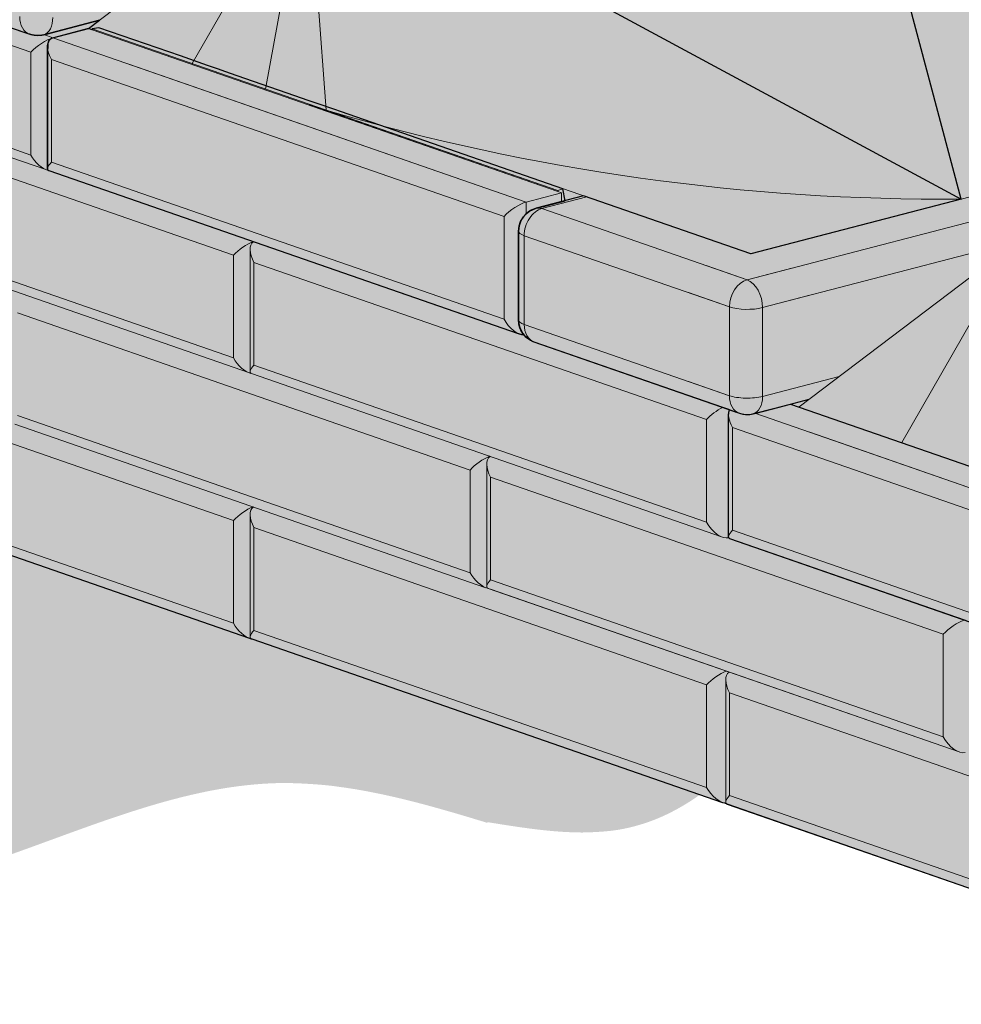
# Model space of a CAD drawing. Units: inches. Extents: x 696 to 951, y -3 to 327.
# Drawn here: x 840 to 887, y 110 to 159 of the extents above; entities that cross this region are included whole.
import ezdxf
from ezdxf import colors
from ezdxf.entities.mleader import LeaderData, LeaderLine
from ezdxf.math import Vec2, Vec3

# ---------------------------------------------------------------- set-up
doc = ezdxf.new("R2010")
doc.units = ezdxf.units.IN
doc.header["$MEASUREMENT"] = 0
doc.layers.add('9 IN Corner Unit', color=7, linetype='Continuous', lineweight=0, true_color=0xc39e81)
doc.layers.add('Ground', color=94, linetype='Continuous', lineweight=50)
doc.layers.add('Notes', color=7, linetype='Continuous', lineweight=0)
doc.layers.add('Primary Neo Blue', color=7, linetype='Continuous', true_color=0x4553f0)
doc.layers.add('Secondary Emerald', color=7, linetype='Continuous', true_color=0x62d38c)
doc.layers.add('Shading Boundary', color=1, linetype='Continuous', plot=False)
doc.layers.add('Soil', color=37, linetype='Continuous')
doc.styles.get("Standard").update_dxf_attribs({"font": 'arial.ttf'})

# ---------------------------------------------------------------- blocks, each defined once
blk = doc.blocks.new('A$C66bd7a0d')
at = {"layer": '9 IN Corner Unit', "transparency": 33554534}
h = blk.add_hatch(color=256, dxfattribs=at)
h.dxf.hatch_style = 1
h.paths.add_polyline_path([(188.62, 59.412), (188.632, 59.419), (188.653, 59.439)])
h.paths.add_polyline_path([(188.734, 59.542), (188.741, 59.555), (188.746, 59.591)])
h.paths.add_polyline_path([(188.386, 59.298), (188.429, 59.316), (188.379, 59.296)])
h.paths.add_polyline_path([(188.693, 59.476), (188.704, 59.486), (188.714, 59.504)])
h.paths.add_polyline_path([(188.507, 59.348), (188.519, 59.352), (188.559, 59.376)])
h.paths.add_polyline_path([(171.926, 60.628), (171.925, 60.653), (160.579, 52.047), (168.133, 54.015)])
h.paths.add_polyline_path([(171.923, 60.668), (171.92, 60.65), (171.908, 60.641)])
h.paths.add_polyline_path([(171.92, 60.65), (171.923, 60.668), (171.912, 60.917), (171.872, 61.169), (171.805, 61.417), (171.713, 61.655), (171.597, 61.874), (171.462, 62.068), (171.312, 62.232), (171.152, 62.361), (170.984, 62.45), (170.956, 62.462), (168.367, 63.36), (154.931, 59.86), (144.256, 63.565), (141.222, 62.774), (140.869, 62.633), (140.728, 62.53), (140.586, 62.428), (140.413, 62.24), (140.279, 62.034), (140.199, 61.848), (140.141, 61.663), (140.1, 61.323), (140.104, 55.577), (140.14, 55.319), (140.21, 55.098), (140.378, 54.788), (140.534, 54.603), (140.534, 54.602), (140.671, 54.479), (140.857, 54.359), (141.027, 54.274), (153.52, 49.933), (154.012, 49.762), (154.269, 49.676), (154.485, 49.635), (154.701, 49.612), (154.983, 49.639), (155.266, 49.71), (158.665, 50.595), (160.578, 52.047), (168.133, 54.015), (171.926, 60.628), (171.925, 60.653)])
h = blk.add_hatch(color=256, dxfattribs=at)
h.dxf.hatch_style = 1
h.paths.add_polyline_path([(216.292, 38.263), (213.673, 39.172), (200.237, 35.671), (189.561, 39.376), (186.527, 38.586), (186.175, 38.444), (186.033, 38.342), (185.892, 38.24), (185.718, 38.051), (185.585, 37.845), (185.505, 37.66), (185.447, 37.475), (185.405, 37.134), (185.41, 31.389), (185.446, 31.131), (185.516, 30.91), (185.683, 30.6), (185.84, 30.415), (185.839, 30.414), (185.977, 30.291), (186.163, 30.17), (186.332, 30.085), (198.825, 25.744), (199.318, 25.573), (199.574, 25.487), (199.79, 25.447), (200.007, 25.423), (200.289, 25.451), (200.572, 25.521), (203.971, 26.407), (217.214, 36.452), (217.229, 36.479), (217.218, 36.728), (217.178, 36.981), (217.111, 37.229), (217.018, 37.466), (216.903, 37.685), (216.768, 37.88), (216.618, 38.044), (216.457, 38.172), (216.29, 38.262)])
h.paths.add_polyline_path([(234.019, 35.316), (233.999, 35.287), (234.009, 35.297)])
h.paths.add_polyline_path([(233.865, 35.188), (233.822, 35.164), (233.833, 35.169)])
h.paths.add_polyline_path([(233.735, 35.128), (233.691, 35.11), (233.697, 35.112)])
h.paths.add_polyline_path([(233.959, 35.25), (233.926, 35.224), (233.938, 35.231)])
h.paths.add_polyline_path([(234.051, 35.403), (234.039, 35.354), (234.046, 35.366)])
at = {"layer": 'Ground', "lineweight": 0, "true_color": 0x58ba48, "transparency": 33554534}
h = blk.add_hatch(color=85, dxfattribs=at)
h.dxf.hatch_style = 1
h.paths.add_polyline_path([(52.33, 112.397), (52.471, 111.636), (53.645, 111.941)], flags=17)
h.paths.add_polyline_path([(188.247, 39.832), (188.388, 39.071), (189.561, 39.376)], flags=17)
h.paths.add_polyline_path([(97.637, 88.204), (97.777, 87.447), (98.941, 87.751)], flags=17)
h.paths.add_polyline_path([(168.367, 63.36, -0.076882), (128.558, 69.01), (128.797, 68.927), (142.941, 64.021), (142.941, 64.021), (143.082, 63.259), (144.256, 63.565), (154.931, 59.86)])
h.paths.add_polyline_path([(142.922, 89.104), (123.983, 70.599), (125.821, 69.96), (126.684, 69.661), (127.322, 69.439), (128.318, 69.093), (128.558, 69.01)])
edge = h.paths.add_edge_path()
edge.add_line((219.982, 61.635), (211.467, 69.327))
edge.add_arc((191.356, 47.067), 30, 47.90382, 60.19382)
edge.add_arc((205.274, 71.362), 2, 60.19382, 65.80425)
edge.add_line((206.094, 73.187), (168.367, 63.36))
edge.add_line((168.367, 63.36), (170.987, 62.451))
edge.add_line((170.987, 62.451), (170.984, 62.45))
edge.add_ellipse((170.941, 61.036), major_axis=(0.378, -1.452), ratio=0.624516, start_angle=66.24915, end_angle=154.84597, ccw=False)
edge.add_line((171.923, 60.668), (173.12, 45.082))
edge.add_line((173.12, 45.082), (173.198, 45.055))
edge.add_arc((211.958, 169.536), 130.375, 252.70471, 270.75352)
edge.add_line((213.673, 39.172), (250.133, 48.669))
edge.add_line((250.133, 48.669), (230.274, 55.548))
edge.add_arc((240.093, 83.895), 30, 227.90382, 250.89463, ccw=False)
h.paths.add_polyline_path([(171.908, 60.641), (157.955, 50.056), (158.197, 49.972), (158.201, 50.031), (158.623, 50.114), (163.823, 48.308), (164.687, 48.008)])
h.paths.add_polyline_path([(171.92, 60.65), (171.908, 60.641), (164.687, 48.008), (165.551, 47.708), (166.249, 47.466), (166.668, 47.32), (167.45, 47.049), (169.289, 46.41)])
h.paths.add_polyline_path([(171.925, 60.653), (171.92, 60.65), (169.289, 46.41), (171.127, 45.772), (171.989, 45.473), (172.628, 45.251), (173.12, 45.08)], flags=17)
h.paths.add_polyline_path([(213.673, 39.172, -0.078916), (173.198, 45.055), (188.247, 39.832), (200.237, 35.671)])
h.paths.add_polyline_path([(217.214, 36.452), (203.316, 25.91), (209.884, 23.631)])
h.paths.add_polyline_path([(217.226, 36.462), (217.214, 36.452), (209.884, 23.631), (214.555, 22.01)])
h.paths.add_polyline_path([(217.23, 36.465), (217.226, 36.462), (214.555, 22.01), (218.444, 20.66)], flags=17)
h.paths.add_polyline_path([(218.444, 20.66), (231.634, 16.082), (231.634, 15.579), (231.717, 15.122), (232.835, 14.751), (232.962, 14.75), (239.099, 16.844, -0.05427)])
edge = h.paths.add_edge_path()
edge.add_line((280.402, 28.912), (274.471, 30.967))
edge.add_arc((284.29, 59.314), 30, 227.90382, 250.89463, ccw=False)
edge.add_line((264.179, 37.054), (255.664, 44.746))
edge.add_arc((237.01, 24.294), 27.682, 47.63298, 61.7049)
edge.add_line((250.131, 48.668), (213.673, 39.172))
edge.add_line((213.673, 39.172), (216.292, 38.263))
edge.add_line((216.292, 38.263), (216.29, 38.262))
edge.add_ellipse((216.247, 36.848), major_axis=(0.378, -1.452), ratio=0.624516, start_angle=66.24915, end_angle=154.84597, ccw=False)
edge.add_line((217.229, 36.479), (218.444, 20.66))
edge.add_arc((246.298, 113.624), 97.047, 253.32039, 265.746)
edge.add_line((239.099, 16.844), (245.755, 19.115))
edge.add_line((245.755, 19.115), (245.755, 19.115))
edge.add_line((245.755, 19.115), (280.402, 28.912))
h.paths.add_polyline_path([(280.471, 24.465), (280.402, 28.912), (245.755, 19.115), (245.894, 16.639), (245.894, 16.639), (245.808, 14.662)])
h.paths.add_polyline_path([(118.057, 122.233, 0.044982), (113.147, 124.449), (46.939, 147.428), (37.049, 144.851), (-7.039, 133.365), (-7.039, 133.003), (62.805, 108.762), (64.32, 108.236), (94.274, 116.04)])
edge = h.paths.add_edge_path()
edge.add_arc((103.311, 96.108), 30, 47.90382, 60.55767)
edge.add_line((118.057, 122.233), (94.274, 116.04))
edge.add_line((94.274, 116.04), (97.126, 115.05))
edge.add_arc((96.635, 113.633), 1.5, 0, 70.85975, ccw=False)
edge.add_ellipse((96.635, 113.633), major_axis=(1.5, 0), ratio=0.300706, start_angle=310.90623, end_angle=360, ccw=False)
edge.add_line((97.617, 113.292), (83.252, 93.199))
edge.add_arc((113.987, 200.071), 111.204, 253.95557, 283.30541)
edge.add_line((139.58, 91.852), (162.08, 97.713))
edge.add_line((162.08, 97.713), (142.229, 104.589))
edge.add_arc((152.048, 132.936), 30, 227.90382, 250.89463, ccw=False)
edge.add_line((131.937, 110.676), (123.422, 118.368))
h.paths.add_polyline_path([(97.617, 113.292), (68.88, 99.187), (67.356, 98.429), (67.586, 98.349), (67.59, 98.408), (68.012, 98.491), (73.212, 96.685), (74.076, 96.385)])
h.paths.add_polyline_path([(97.617, 113.292), (74.076, 96.385), (74.94, 96.085), (75.638, 95.843), (76.057, 95.697), (76.839, 95.425), (78.677, 94.787)])
h.paths.add_polyline_path([(97.617, 113.292), (78.677, 94.787), (80.516, 94.149), (81.378, 93.849), (82.017, 93.627), (83.012, 93.282), (83.252, 93.199)])
h.paths.add_polyline_path([(139.58, 91.852, -0.128768), (83.252, 93.199), (83.492, 93.115), (97.635, 88.209), (97.636, 88.21), (97.637, 88.204), (98.941, 87.751), (98.95, 87.753), (109.626, 84.048)])
edge = h.paths.add_edge_path()
edge.add_arc((147.333, 71.587), 30, 47.90382, 60.55767)
edge.add_line((162.08, 97.713), (139.58, 91.852))
edge.add_line((139.58, 91.852), (142.432, 90.862))
edge.add_arc((141.94, 89.445), 1.5, -1.6802, 70.85975, ccw=False)
edge.add_ellipse((141.94, 89.445), major_axis=(1.5, 0), ratio=0.300706, start_angle=310.90623, end_angle=360, ccw=False)
edge.add_line((142.922, 89.104), (128.558, 69.01))
edge.add_arc((166.726, 194.87), 131.52, 253.1293, 270.71486)
edge.add_line((168.367, 63.36), (206.094, 73.187))
edge.add_arc((205.274, 71.362), 2, 65.80425, 70.89463)
edge.add_line((205.929, 73.252), (186.251, 80.068))
edge.add_arc((196.071, 108.416), 30, 227.90382, 250.89463, ccw=False)
edge.add_line((175.959, 86.155), (167.445, 93.848))
h.paths.add_polyline_path([(142.922, 89.104), (112.65, 74.245), (112.892, 74.161), (112.895, 74.219), (113.317, 74.302), (118.517, 72.497), (119.381, 72.197)])
h.paths.add_polyline_path([(142.922, 89.104), (119.381, 72.197), (120.245, 71.897), (120.943, 71.654), (121.362, 71.509), (122.145, 71.237), (123.983, 70.599)])
at = {"layer": 'Primary Neo Blue', "true_color": 0x136734, "transparency": 33554534}
h = blk.add_hatch(dxfattribs=at)
h.set_pattern_fill('GRASS', color=116, scale=3)
h.paths.add_polyline_path([(168.367, 63.36, -0.076882), (128.558, 69.01), (128.797, 68.927), (142.941, 64.021), (142.941, 64.021), (143.082, 63.259), (144.256, 63.565), (154.931, 59.86)])
h.paths.add_polyline_path([(142.922, 89.104), (123.983, 70.599), (125.821, 69.96), (126.684, 69.661), (127.322, 69.439), (128.318, 69.093), (128.558, 69.01)])
edge = h.paths.add_edge_path()
edge.add_line((219.982, 61.635), (211.467, 69.327))
edge.add_arc((191.356, 47.067), 30, 47.90382, 60.19382)
edge.add_arc((205.274, 71.362), 2, 60.19382, 65.80425)
edge.add_line((206.094, 73.187), (168.367, 63.36))
edge.add_line((168.367, 63.36), (170.987, 62.451))
edge.add_line((170.987, 62.451), (170.984, 62.45))
edge.add_ellipse((170.941, 61.036), major_axis=(0.378, -1.452), ratio=0.624516, start_angle=66.24915, end_angle=154.84597, ccw=False)
edge.add_line((171.923, 60.668), (173.12, 45.082))
edge.add_line((173.12, 45.082), (173.198, 45.055))
edge.add_arc((211.958, 169.536), 130.375, 252.70471, 270.75352)
edge.add_line((213.673, 39.172), (250.133, 48.669))
edge.add_line((250.133, 48.669), (230.274, 55.548))
edge.add_arc((240.093, 83.895), 30, 227.90382, 250.89463, ccw=False)
h.paths.add_polyline_path([(171.908, 60.641), (157.955, 50.056), (158.197, 49.972), (158.201, 50.031), (158.623, 50.114), (163.823, 48.308), (164.687, 48.008)])
h.paths.add_polyline_path([(171.92, 60.65), (171.908, 60.641), (164.687, 48.008), (165.551, 47.708), (166.249, 47.466), (166.668, 47.32), (167.45, 47.049), (169.289, 46.41)])
h.paths.add_polyline_path([(171.925, 60.653), (171.92, 60.65), (169.289, 46.41), (171.127, 45.772), (171.989, 45.473), (172.628, 45.251), (173.12, 45.08)], flags=17)
h.paths.add_polyline_path([(213.673, 39.172, -0.078916), (173.198, 45.055), (188.247, 39.832), (200.237, 35.671)])
h.paths.add_polyline_path([(217.214, 36.452), (203.316, 25.91), (209.884, 23.631)])
h.paths.add_polyline_path([(217.226, 36.462), (217.214, 36.452), (209.884, 23.631), (214.555, 22.01)])
h.paths.add_polyline_path([(217.23, 36.465), (217.226, 36.462), (214.555, 22.01), (218.444, 20.66)], flags=17)
h.paths.add_polyline_path([(218.444, 20.66), (231.634, 16.082), (231.634, 15.579), (231.717, 15.122), (232.835, 14.751), (232.962, 14.75), (239.099, 16.844, -0.05427)])
edge = h.paths.add_edge_path()
edge.add_line((280.402, 28.912), (274.471, 30.967))
edge.add_arc((284.29, 59.314), 30, 227.90382, 250.89463, ccw=False)
edge.add_line((264.179, 37.054), (255.664, 44.746))
edge.add_arc((237.01, 24.294), 27.682, 47.63298, 61.7049)
edge.add_line((250.131, 48.668), (213.673, 39.172))
edge.add_line((213.673, 39.172), (216.292, 38.263))
edge.add_line((216.292, 38.263), (216.29, 38.262))
edge.add_ellipse((216.247, 36.848), major_axis=(0.378, -1.452), ratio=0.624516, start_angle=66.24915, end_angle=154.84597, ccw=False)
edge.add_line((217.229, 36.479), (218.444, 20.66))
edge.add_arc((246.298, 113.624), 97.047, 253.32039, 265.746)
edge.add_line((239.099, 16.844), (245.755, 19.115))
edge.add_line((245.755, 19.115), (245.755, 19.115))
edge.add_line((245.755, 19.115), (280.402, 28.912))
h.paths.add_polyline_path([(280.471, 24.465), (280.402, 28.912), (245.755, 19.115), (245.894, 16.639), (245.894, 16.639), (245.808, 14.662)])
h.paths.add_polyline_path([(118.057, 122.233, 0.044982), (113.147, 124.449), (46.939, 147.428), (37.049, 144.851), (-7.039, 133.365), (-7.039, 133.003), (62.805, 108.762), (64.32, 108.236), (94.274, 116.04)])
edge = h.paths.add_edge_path()
edge.add_arc((103.311, 96.108), 30, 47.90382, 60.55767)
edge.add_line((118.057, 122.233), (94.274, 116.04))
edge.add_line((94.274, 116.04), (97.126, 115.05))
edge.add_arc((96.635, 113.633), 1.5, 0, 70.85975, ccw=False)
edge.add_ellipse((96.635, 113.633), major_axis=(1.5, 0), ratio=0.300706, start_angle=310.90623, end_angle=360, ccw=False)
edge.add_line((97.617, 113.292), (83.252, 93.199))
edge.add_arc((113.987, 200.071), 111.204, 253.95557, 283.30541)
edge.add_line((139.58, 91.852), (162.08, 97.713))
edge.add_line((162.08, 97.713), (142.229, 104.589))
edge.add_arc((152.048, 132.936), 30, 227.90382, 250.89463, ccw=False)
edge.add_line((131.937, 110.676), (123.422, 118.368))
h.paths.add_polyline_path([(97.617, 113.292), (68.88, 99.187), (67.356, 98.429), (67.586, 98.349), (67.59, 98.408), (68.012, 98.491), (73.212, 96.685), (74.076, 96.385)])
h.paths.add_polyline_path([(97.617, 113.292), (74.076, 96.385), (74.94, 96.085), (75.638, 95.843), (76.057, 95.697), (76.839, 95.425), (78.677, 94.787)])
h.paths.add_polyline_path([(97.617, 113.292), (78.677, 94.787), (80.516, 94.149), (81.378, 93.849), (82.017, 93.627), (83.012, 93.282), (83.252, 93.199)])
h.paths.add_polyline_path([(139.58, 91.852, -0.128768), (83.252, 93.199), (83.492, 93.115), (97.635, 88.209), (97.636, 88.21), (97.637, 88.204), (98.941, 87.751), (98.95, 87.753), (109.626, 84.048)])
edge = h.paths.add_edge_path()
edge.add_arc((147.333, 71.587), 30, 47.90382, 60.55767)
edge.add_line((162.08, 97.713), (139.58, 91.852))
edge.add_line((139.58, 91.852), (142.432, 90.862))
edge.add_arc((141.94, 89.445), 1.5, -1.6802, 70.85975, ccw=False)
edge.add_ellipse((141.94, 89.445), major_axis=(1.5, 0), ratio=0.300706, start_angle=310.90623, end_angle=360, ccw=False)
edge.add_line((142.922, 89.104), (128.558, 69.01))
edge.add_arc((166.726, 194.87), 131.52, 253.1293, 270.71486)
edge.add_line((168.367, 63.36), (206.094, 73.187))
edge.add_arc((205.274, 71.362), 2, 65.80425, 70.89463)
edge.add_line((205.929, 73.252), (186.251, 80.068))
edge.add_arc((196.071, 108.416), 30, 227.90382, 250.89463, ccw=False)
edge.add_line((175.959, 86.155), (167.445, 93.848))
h.paths.add_polyline_path([(142.922, 89.104), (112.65, 74.245), (112.892, 74.161), (112.895, 74.219), (113.317, 74.302), (118.517, 72.497), (119.381, 72.197)])
h.paths.add_polyline_path([(142.922, 89.104), (119.381, 72.197), (120.245, 71.897), (120.943, 71.654), (121.362, 71.509), (122.145, 71.237), (123.983, 70.599)])
at = {"layer": 'Primary Neo Blue', "transparency": 33554534}
h = blk.add_hatch(color=256, dxfattribs=at)
h.dxf.hatch_style = 1
h.paths.add_polyline_path([(198.877, 25.726), (198.825, 25.744), (198.442, 25.877), (186.414, 30.052), (186.258, 30.116), (186.068, 30.225), (185.977, 30.291), (185.879, 30.375), (185.801, 30.454), (185.758, 30.502), (185.674, 30.508), (185.499, 30.55), (185.243, 30.639), (184.927, 30.749), (155.441, 40.982), (155.39, 41.005), (155.374, 41.018), (155.352, 41.053), (155.343, 41.103), (155.346, 48.831), (155.346, 48.986), (155.372, 49.136), (155.427, 49.267), (155.515, 49.375), (155.603, 49.441), (157.955, 50.056), (158.665, 50.595), (155.097, 49.666), (154.974, 49.637), (154.815, 49.616), (154.654, 49.612), (154.491, 49.626), (154.362, 49.65), (154.206, 49.694), (154.105, 49.729), (153.923, 49.793), (141.069, 54.255), (140.935, 54.313), (140.881, 54.341), (140.819, 54.377), (140.681, 54.472), (140.571, 54.565), (140.498, 54.64), (140.453, 54.691), (140.316, 54.705), (140.088, 54.775), (110.158, 65.163), (110.119, 65.176), (110.101, 65.184), (110.084, 65.194), (110.078, 65.199), (110.064, 65.211), (110.054, 65.225), (110.045, 65.243), (110.04, 65.262), (110.037, 65.282), (110.037, 65.312), (110.037, 65.371), (110.04, 73.019), (110.037, 73.12), (110.062, 73.309), (110.124, 73.46), (110.164, 73.516), (110.222, 73.574), (110.284, 73.615), (112.65, 74.245), (114.185, 74.999), (109.792, 73.854), (109.71, 73.834), (109.579, 73.812), (109.405, 73.8), (109.282, 73.804), (109.153, 73.819), (108.988, 73.855), (108.812, 73.914), (108.618, 73.981), (108.403, 74.055), (95.758, 78.446), (95.62, 78.506), (95.503, 78.572), (95.376, 78.66), (95.294, 78.728), (95.147, 78.879), (95.073, 78.883), (94.888, 78.927), (64.945, 89.319), (64.804, 89.368), (64.766, 89.393), (64.743, 89.425), (64.732, 89.48), (64.743, 97.432), (64.769, 97.538), (64.806, 97.627), (64.854, 97.699), (64.902, 97.75), (64.967, 97.798), (65.077, 97.842), (67.387, 98.444), (68.88, 99.187), (64.333, 98.009), (64.027, 97.989), (63.794, 98.017), (63.551, 98.087), (63.391, 98.142), (50.497, 102.617), (50.349, 102.677), (50.159, 102.785), (50.017, 102.891), (49.842, 103.068), (49.751, 103.074), (49.608, 103.107), (49.493, 103.146), (49.023, 103.31), (4.538, 118.749), (4.479, 118.701), (4.464, 118.685), (4.448, 118.667), (4.429, 118.641), (-6.975, 116.396), (-6.978, 116.338), (-7.22, 116.422), (-10.432, 115.585), (-10.476, 115.571), (-10.523, 115.551), (-10.554, 115.533), (-10.608, 115.492), (-10.638, 115.462), (-10.676, 115.413), (-10.702, 115.371), (-10.733, 115.303), (-10.759, 115.214), (-10.771, 115.14), (-10.777, 115.077), (-10.777, 115.002), (-10.778, 107.223), (-10.774, 107.19), (-10.768, 107.17), (-10.753, 107.146), (-10.736, 107.129), (-10.718, 107.117), (-10.696, 107.107), (2.529, 102.518), (-9.143, 100.22), (-9.146, 100.162), (-9.389, 100.246), (-12.601, 99.409), (-12.691, 99.375), (-12.806, 99.286), (-12.855, 99.221), (-12.91, 99.103), (-12.94, 98.957), (-12.946, 98.853), (-12.946, 91.047), (-12.942, 91.013), (-12.931, 90.984), (-12.897, 90.948), (-12.835, 90.921), (2.369, 85.644), (2.304, 85.59), (2.285, 85.568), (2.26, 85.536), (-9.143, 83.292), (-9.146, 83.233), (-9.389, 83.318), (-12.601, 82.481), (-12.7, 82.441), (-12.758, 82.403), (-12.8, 82.364), (-12.846, 82.308), (-12.877, 82.253), (-12.913, 82.163), (-12.935, 82.066), (-12.944, 81.983), (-12.946, 74.118), (-12.943, 74.089), (-12.937, 74.068), (-12.928, 74.05), (-12.916, 74.035), (-12.9, 74.021), (-12.89, 74.015), (-12.876, 74.008), (17.258, 63.55), (17.293, 63.54), (17.305, 63.538), (17.316, 63.531), (17.325, 63.526), (17.334, 63.523), (17.343, 63.519), (17.354, 63.515), (47.325, 53.113), (47.414, 53.082), (47.48, 53.062), (47.509, 53.055), (47.526, 53.045), (77.618, 42.6), (77.68, 42.58), (77.712, 42.572), (77.725, 42.565), (77.737, 42.559), (77.764, 42.549), (107.503, 32.228), (107.622, 32.186), (107.769, 32.135), (107.892, 32.095), (107.916, 32.089), (107.926, 32.083), (107.934, 32.079), (107.944, 32.075), (107.958, 32.069), (138.025, 21.634), (138.066, 21.621), (138.092, 21.614), (138.12, 21.607), (138.128, 21.601), (138.134, 21.598), (138.141, 21.595), (138.146, 21.593), (168.229, 11.151), (168.271, 11.138), (168.308, 11.128), (168.324, 11.124), (168.333, 11.118), (168.341, 11.114), (168.354, 11.108), (168.374, 11.101), (198.433, 0.669), (198.554, 0.635), (198.608, 0.626), (198.651, 0.622), (198.656, 0.614), (198.666, 0.601), (198.68, 0.589), (198.696, 0.579), (198.71, 0.573), (198.732, 0.565), (228.792, -9.868), (228.913, -9.901), (228.98, -9.912), (229.058, -9.916), (229.121, -9.912), (229.185, -9.912), (232.397, -9.063), (232.397, -8.953), (233.986, -8.411), (234.424, -6.086), (237.914, -4.895), (239.121, -5.314), (244.128, -4.01), (244.19, -2.754), (245.626, -2.264), (245.741, -0.278), (245.496, 4.099), (236.913, 7.078), (236.324, 6.925), (232.944, 8.098), (232.579, 7.973), (232.579, 7.864), (230.044, 7.204), (229.367, 7.027), (229.277, 7.012), (229.183, 7.013), (229.107, 7.023), (228.974, 7.058), (228.803, 7.118), (213.937, 12.277), (198.9, 17.496), (198.867, 17.513), (198.846, 17.53), (198.835, 17.545), (198.825, 17.566), (198.819, 17.595), (198.818, 17.612), (198.818, 17.662), (198.818, 25.418), (198.824, 25.526), (198.83, 25.568), (198.845, 25.637), (198.86, 25.685)])
at = {"layer": 'Secondary Emerald', "transparency": 33554534}
h = blk.add_hatch(color=256, dxfattribs=at)
h.dxf.hatch_style = 1
h.paths.add_polyline_path([(157.955, 50.056), (155.633, 49.443), (155.547, 49.4), (155.441, 49.286), (155.399, 49.206), (155.367, 49.108), (155.354, 48.99), (155.343, 48.527), (155.343, 41.215), (155.343, 41.103), (155.344, 41.084), (155.35, 41.058), (155.36, 41.036), (155.377, 41.016), (155.396, 41.004), (155.415, 40.992), (185.384, 30.59), (185.592, 30.529), (185.721, 30.505), (185.758, 30.502), (185.683, 30.6), (185.559, 30.808), (185.501, 30.941), (185.426, 31.218), (185.405, 31.469), (185.405, 37.134), (185.442, 37.463), (185.538, 37.751), (185.718, 38.051), (185.892, 38.24), (186.109, 38.406), (186.527, 38.586), (187.087, 38.732), (188.388, 39.071), (188.247, 39.832), (174.103, 44.739), (173.624, 44.905), (172.628, 45.251), (171.989, 45.473), (171.127, 45.772), (167.45, 47.049), (166.668, 47.32), (166.249, 47.466), (165.551, 47.708), (163.823, 48.308), (158.623, 50.114), (158.201, 50.031), (158.197, 49.972)])
h = blk.add_hatch(color=256, dxfattribs=at)
h.dxf.hatch_style = 1
h.paths.add_polyline_path([(245.808, 14.662), (244.372, 14.173), (244.311, 12.917), (239.303, 11.612), (238.096, 12.031), (234.606, 10.841), (234.168, 8.515), (232.944, 8.098), (232.579, 7.973), (232.579, 7.864), (230.044, 7.204), (229.367, 7.027), (229.23, 7.012), (229.041, 7.041), (228.632, 7.177), (198.9, 17.496), (198.846, 17.53), (198.83, 17.555), (198.822, 17.58), (198.818, 17.828), (198.818, 25.326), (198.824, 25.526), (198.83, 25.568), (198.853, 25.661), (198.877, 25.726), (199.128, 25.639), (199.247, 25.598), (199.318, 25.573), (199.379, 25.553), (199.446, 25.53), (199.574, 25.487), (199.725, 25.449), (199.79, 25.447), (199.899, 25.435), (200.068, 25.425), (200.176, 25.433), (200.289, 25.451), (200.423, 25.484), (200.512, 25.506), (202.78, 26.096), (231.634, 16.082), (231.634, 15.579), (231.717, 15.122), (232.835, 14.751), (232.962, 14.75), (239.099, 16.844), (245.755, 19.115), (245.894, 16.641)])
at = {"color": 0, "linetype": 'Continuous', "lineweight": 0}
for p, q in [((171.908, 60.641), (157.955, 50.056)), ((171.923, 60.668), (164.578, 47.818)), ((171.923, 60.668), (169.249, 46.196)), ((171.923, 60.668), (173.138, 44.847)), ((217.214, 36.452), (203.316, 25.91)), ((217.229, 36.479), (209.884, 23.631))]:
    blk.add_line(p, q, dxfattribs=at)
at = {"color": 0, "linetype": 'Continuous', "lineweight": 0, "extrusion": (6.86956e-17, 0.953717, 0.300706)}
for p, q in [((125.383, 58.571), (154.277, 48.542)), ((141.108, 54.24), (154.206, 49.694)), ((154.277, 41.986), (125.383, 52.014)), ((125.221, 51.471), (155.295, 41.033)), ((156.232, 49.962), (155.105, 49.668)), ((155.688, 49.466), (155.105, 49.668)), ((157.955, 50.056), (155.688, 49.466)), ((158.201, 50.031), (158.197, 49.972)), ((158.197, 49.972), (187.917, 39.658)), ((158.623, 50.114), (158.201, 50.031)), ((187.913, 39.719), (158.201, 50.031)), ((185.892, 38.983), (155.688, 49.466)), ((154.277, 48.542), (154.277, 41.986)), ((155.343, 48.909), (155.343, 41.103)), ((155.587, 41.531), (155.587, 48.088)), ((155.587, 48.088), (184.481, 38.06)), ((185.892, 38.983), (160.533, 47.784)), ((138.317, 45.618), (167.211, 35.589)), ((171.79, 45.255), (187.917, 39.658)), ((187.913, 39.719), (172.074, 45.216)), ((172.636, 44.961), (187.917, 39.658)), ((187.913, 39.719), (172.943, 44.914)), ((188.247, 39.832), (173.12, 45.082)), ((173.12, 45.082), (200.237, 35.671)), ((184.481, 31.503), (155.587, 41.531)), ((155.425, 40.988), (185.499, 30.55)), ((187.913, 39.719), (188.246, 39.833)), ((187.913, 39.719), (188.247, 39.832)), ((187.913, 39.719), (188.247, 39.832)), ((187.917, 39.658), (187.913, 39.719)), ((187.917, 39.658), (187.913, 39.719)), ((187.917, 39.658), (187.913, 39.719)), ((187.917, 39.658), (188.159, 39.574)), ((187.917, 39.658), (188.159, 39.574)), ((188.388, 39.071), (188.247, 39.832)), ((188.388, 39.071), (188.247, 39.832)), ((167.211, 29.033), (138.317, 39.061)), ((188.159, 39.574), (185.892, 38.983)), ((188.159, 39.574), (185.892, 38.983)), ((185.892, 38.24), (185.892, 38.983)), ((189.561, 39.376), (186.527, 38.586)), ((186.905, 38.565), (189.758, 39.308)), ((188.159, 39.011), (188.159, 39.574)), ((188.159, 39.011), (188.159, 39.574)), ((138.155, 38.518), (168.229, 28.08)), ((200.003, 34.019), (186.905, 38.565)), ((184.481, 38.06), (184.481, 31.503)), ((185.405, 37.134), (185.405, 31.469)), ((185.772, 31.174), (185.772, 36.839)), ((185.772, 36.839), (198.87, 32.293)), ((168.276, 35.956), (168.276, 28.15)), ((167.211, 35.589), (167.211, 29.033)), ((168.521, 28.578), (168.521, 35.135)), ((168.521, 35.135), (197.415, 25.107)), ((202.856, 34.762), (200.003, 34.019)), ((200.986, 32.247), (204.009, 33.035)), ((198.87, 32.293), (198.87, 26.628)), ((200.986, 26.582), (200.986, 32.247)), ((153.419, 31.912), (182.313, 21.884)), ((198.87, 26.628), (185.772, 31.174)), ((186.414, 30.052), (199.512, 25.506)), ((138.317, 28.689), (167.211, 18.661)), ((197.415, 18.55), (168.521, 28.578)), ((168.358, 28.035), (198.433, 17.597)), ((205.885, 27.859), (204.009, 27.37)), ((204.009, 27.37), (200.986, 26.582)), ((203.405, 26.259), (200.382, 25.472)), ((202.78, 26.096), (231.392, 16.166)), ((182.313, 15.327), (153.419, 25.355)), ((198.818, 25.418), (198.818, 17.612)), ((229.367, 15.491), (200.492, 25.513)), ((153.257, 24.812), (183.331, 14.374)), ((197.415, 25.107), (197.415, 18.55)), ((199.062, 18.039), (199.062, 24.596)), ((199.062, 24.596), (227.956, 14.568)), ((229.367, 15.491), (204.008, 24.292)), ((167.211, 12.104), (138.317, 22.132)), ((183.378, 22.251), (183.378, 14.445)), ((138.155, 21.589), (168.229, 11.151)), ((182.313, 21.884), (182.313, 15.327)), ((183.622, 14.872), (183.622, 21.429)), ((183.622, 21.429), (212.516, 11.401)), ((168.276, 19.028), (168.276, 11.222)), ((167.211, 18.661), (167.211, 12.104)), ((168.521, 11.65), (168.521, 18.206)), ((168.521, 18.206), (197.415, 8.178)), ((227.956, 8.011), (199.062, 18.039)), ((198.9, 17.496), (228.974, 7.058)), ((212.516, 4.844), (183.622, 14.872)), ((183.46, 14.329), (213.534, 3.892)), ((183.616, 14.275), (213.534, 3.892)), ((197.415, 1.621), (168.521, 11.65)), ((212.516, 11.401), (212.516, 4.844)), ((168.358, 11.106), (198.433, 0.669)), ((197.415, 8.178), (197.415, 1.621)), ((198.636, 8.491), (198.636, 0.685)), ((198.88, 1.113), (198.88, 7.67)), ((198.88, 7.67), (227.774, -2.359)), ((227.774, -8.915), (198.88, 1.113)), ((198.718, 0.57), (228.792, -9.868))]:
    blk.add_line(p, q, dxfattribs=at)
at = {"color": 0, "linetype": 'Continuous', "lineweight": 0, "extrusion": (0, 0.953717, 0.300706)}
for p, q in [((155.076, 49.66), (158.665, 50.595)), ((200.237, 35.671), (213.673, 39.172)), ((216.29, 38.262), (200.003, 34.019)), ((200.986, 32.247), (217.229, 36.479)), ((200.003, 34.019), (197.384, 34.928)), ((196.25, 33.202), (198.87, 32.293)), ((198.87, 32.293), (198.87, 26.628)), ((200.986, 26.582), (200.986, 32.247)), ((205.885, 27.859), (200.986, 26.582)), ((198.87, 26.628), (196.25, 27.537)), ((196.892, 26.415), (199.512, 25.506)), ((200.382, 25.472), (203.971, 26.407))]:
    blk.add_line(p, q, dxfattribs=at)
at = {"color": 0, "linetype": 'Continuous', "lineweight": 0}
blk.add_lwpolyline([(250.131, 48.668), (213.673, 39.172)], dxfattribs=at)
at = {"color": 0, "linetype": 'Continuous', "lineweight": 0, "extrusion": (-4.09235e-16, 0, -1)}
for centre, start, end in [((-154.698, 51.112), 254.23827, 289.14025), ((-186.905, 31.469), 289.14025, 360), ((-200.003, 26.923), 255.39698, 289.14025)]:
    blk.add_arc(centre, 1.5, start, end, dxfattribs=at)
at = {"color": 0, "linetype": 'Continuous', "lineweight": 0}
blk.add_arc((212.579, 178.963), 139.796, 253.61252, 270.44832, dxfattribs=at)
at = {"color": 0, "linetype": 'Continuous', "lineweight": 0, "extrusion": (-2.98213e-16, 0, -1)}
blk.add_arc((-186.905, 37.134), 1.5, 0, 75.39698, dxfattribs=at)
at = {"color": 0, "linetype": 'Continuous', "lineweight": 0, "extrusion": (0, 0, -1)}
blk.add_arc((-200.003, 26.923), 1.5, 255.39698, 289.14025, dxfattribs=at)
at = {"color": 0, "linetype": 'Continuous', "lineweight": 0, "extrusion": (-1.62418e-16, -2.38943e-18, -1)}
blk.add_ellipse((154.698, 51.112), major_axis=(-0.492, -1.417), ratio=0.720802, start_param=0, end_param=1.122056, dxfattribs=at)
at = {"color": 0, "linetype": 'Continuous', "lineweight": 0, "extrusion": (-3.08878e-16, -8.04741e-17, -1)}
blk.add_ellipse((154.698, 51.112), major_axis=(-0.378, 1.452), ratio=0.624516, start_param=1.966026, end_param=3.118095, dxfattribs=at)
at = {"color": 0, "linetype": 'Continuous', "lineweight": 0, "extrusion": (-2.22672e-16, -2.21667e-17, -1)}
for centre, end_param in [((155.033, 48.739), -0.652794), ((167.967, 35.786), -0.844233), ((198.17, 25.303), -1.09176), ((183.069, 22.081), -0.844233), ((167.967, 18.858), -0.844233), ((213.272, 11.598), -0.739441), ((198.17, 8.375), -0.844233)]:
    blk.add_ellipse(centre, major_axis=(0.979, 0.697), ratio=0.290863, start_param=-2.22359, end_param=end_param, dxfattribs=at)
at = {"color": 0, "linetype": 'Continuous', "lineweight": 0, "extrusion": (-2.03544e-16, -1.44811e-16, -1)}
for centre, end_param in [((156.343, 48.285), 0.204054), ((199.818, 24.793), -0.307509)]:
    blk.add_ellipse(centre, major_axis=(-0.794, 1.117), ratio=0.543989, start_param=-1.366742, end_param=end_param, dxfattribs=at)
at = {"color": 0, "linetype": 'Continuous', "lineweight": 0}
for centre, major_axis, ratio, start_param, end_param in [((155.033, 42.183), (0.794, -1.117), 0.543989, -1.77485, -0.553123), ((156.343, 41.728), (0.979, 0.697), 0.290863, -4.059595, -2.937539), ((186.905, 37.134), (0.492, 1.417), 0.720802, 0.44874, 2.019537), ((185.237, 31.7), (0.794, -1.117), 0.543989, -1.77485, -0.369335), ((186.905, 31.469), (-1.5, 0), 0.300706, 0, 0.713948), ((186.905, 31.469), (0.492, 1.417), 0.720802, 2.019537, 3.141593), ((167.967, 29.229), (0.794, -1.117), 0.543989, -1.77485, -0.553123), ((169.276, 28.775), (0.979, 0.697), 0.290863, -4.059595, -2.937539), ((200.003, 26.923), (-1.5, 0), 0.300706, 0.713948, 2.284745), ((200.003, 26.923), (-1.5, 0), 0.300706, 0.713948, 2.284745), ((198.17, 18.747), (0.794, -1.117), 0.543989, -1.77485, -0.204054), ((199.818, 18.236), (0.979, 0.697), 0.290863, -4.059595, -2.937539), ((183.069, 15.524), (0.794, -1.117), 0.543989, -1.77485, -0.553123), ((184.378, 15.069), (0.979, 0.697), 0.290863, -4.059595, -2.937539), ((167.967, 12.301), (0.794, -1.117), 0.543989, -1.77485, -0.553123), ((169.276, 11.846), (0.979, 0.697), 0.290863, -4.059595, -2.937539), ((213.272, 5.041), (0.794, -1.117), 0.543989, -1.77485, -0.204054), ((198.17, 1.818), (0.794, -1.117), 0.543989, -1.77485, -0.417079), ((199.636, 1.31), (0.979, 0.697), 0.290863, -4.059595, -2.937539)]:
    blk.add_ellipse(centre, major_axis=major_axis, ratio=ratio, start_param=start_param, end_param=end_param, dxfattribs=at)
at = {"color": 0, "linetype": 'Continuous', "lineweight": 0, "extrusion": (-3.61406e-16, -1.86792e-17, -1)}
blk.add_ellipse((185.237, 38.257), major_axis=(0.979, 0.697), ratio=0.290863, start_param=-2.22359, end_param=-0.652794, dxfattribs=at)
at = {"color": 0, "linetype": 'Continuous', "lineweight": 0, "extrusion": (-3.97224e-17, -6.77134e-17, -1)}
blk.add_ellipse((186.905, 37.134), major_axis=(-0.378, 1.452), ratio=0.624516, start_param=0, end_param=0.39523, dxfattribs=at)
at = {"color": 0, "linetype": 'Continuous', "lineweight": 0, "extrusion": (-2.09208e-16, 4.22356e-30, -1)}
blk.add_ellipse((186.905, 37.134), major_axis=(1.5, 0), ratio=0.300706, start_param=2.427644, end_param=3.141593, dxfattribs=at)
at = {"color": 0, "linetype": 'Continuous', "lineweight": 0, "extrusion": (-4.6796e-16, -6.04235e-17, -1)}
for centre in [(169.276, 35.332), (184.378, 21.626), (169.276, 18.403), (199.636, 7.866)]:
    blk.add_ellipse(centre, major_axis=(-0.794, 1.117), ratio=0.543989, start_param=-1.366742, end_param=0.012615, dxfattribs=at)
at = {"color": 0, "linetype": 'Continuous', "lineweight": 0, "extrusion": (-3.43037e-16, -5.72213e-17, -1)}
blk.add_ellipse((200.003, 32.588), major_axis=(-0.492, -1.417), ratio=0.720802, start_param=1.122056, end_param=2.692852, dxfattribs=at)
at = {"color": 0, "linetype": 'Continuous', "lineweight": 0, "extrusion": (1.17995e-16, -4.09525e-17, -1)}
blk.add_ellipse((200.003, 32.588), major_axis=(-0.492, -1.417), ratio=0.720802, start_param=1.122056, end_param=2.692852, dxfattribs=at)
at = {"color": 0, "linetype": 'Continuous', "lineweight": 0, "extrusion": (-2.01442e-16, -5.24831e-17, -1)}
blk.add_ellipse((200.003, 32.588), major_axis=(-0.378, 1.452), ratio=0.624516, start_param=0.39523, end_param=1.966026, dxfattribs=at)
at = {"color": 0, "linetype": 'Continuous', "lineweight": 0, "extrusion": (-2.54028e-16, -1.80912e-16, -1)}
blk.add_ellipse((200.003, 32.588), major_axis=(-0.378, 1.452), ratio=0.624516, start_param=0.39523, end_param=1.966026, dxfattribs=at)
at = {"color": 0, "linetype": 'Continuous', "lineweight": 0, "extrusion": (-2.38737e-16, 2.22045e-16, -1)}
blk.add_ellipse((200.003, 32.588), major_axis=(1.5, 0), ratio=0.300706, start_param=0.856848, end_param=2.427644, dxfattribs=at)
at = {"color": 0, "linetype": 'Continuous', "lineweight": 0, "extrusion": (-1.3994e-16, 5.55112e-17, -1)}
blk.add_ellipse((200.003, 32.588), major_axis=(1.5, 0), ratio=0.300706, start_param=0.856848, end_param=2.427644, dxfattribs=at)
at = {"color": 0, "linetype": 'Continuous', "lineweight": 0, "extrusion": (-3.82368e-16, -4.35705e-17, -1)}
blk.add_ellipse((200.003, 26.923), major_axis=(-0.492, -1.417), ratio=0.720802, start_param=0, end_param=1.122056, dxfattribs=at)
at = {"color": 0, "linetype": 'Continuous', "lineweight": 0, "extrusion": (1.88639e-16, -6.71112e-18, -1)}
blk.add_ellipse((200.003, 26.923), major_axis=(-0.492, -1.417), ratio=0.720802, start_param=0, end_param=1.122056, dxfattribs=at)
at = {"color": 0, "linetype": 'Continuous', "lineweight": 0, "extrusion": (-3.22873e-16, -2.67562e-17, -1)}
blk.add_ellipse((200.003, 26.923), major_axis=(-0.378, 1.452), ratio=0.624516, start_param=1.966026, end_param=3.141593, dxfattribs=at)
at = {"color": 0, "linetype": 'Continuous', "lineweight": 0, "extrusion": (-2.27169e-16, -1.73914e-16, -1)}
blk.add_ellipse((200.003, 26.923), major_axis=(-0.378, 1.452), ratio=0.624516, start_param=1.966026, end_param=3.141593, dxfattribs=at)
at = {"layer": 'Shading Boundary'}
for points in [[(138.146, 21.593), (168.229, 11.151), (168.271, 11.138), (168.308, 11.128), (168.324, 11.124), (168.333, 11.118), (168.341, 11.114), (168.354, 11.108), (168.374, 11.101), (198.433, 0.669), (198.554, 0.635), (198.608, 0.626), (198.651, 0.622), (198.656, 0.614), (198.666, 0.601), (198.68, 0.589), (198.696, 0.579), (198.71, 0.573), (198.732, 0.565), (228.792, -9.868)], [(213.937, 12.277), (198.9, 17.496), (198.867, 17.513), (198.846, 17.53), (198.835, 17.545), (198.825, 17.566), (198.819, 17.595), (198.818, 17.612), (198.818, 17.662), (198.818, 25.418), (198.824, 25.526), (198.83, 25.568), (198.845, 25.637), (198.86, 25.685), (198.877, 25.726), (198.825, 25.744), (198.442, 25.877), (186.414, 30.052), (186.258, 30.116), (186.068, 30.225), (185.977, 30.291), (185.879, 30.375), (185.801, 30.454), (185.758, 30.502), (185.674, 30.508), (185.499, 30.55), (185.243, 30.639), (184.927, 30.749), (155.441, 40.982), (155.39, 41.005), (155.374, 41.018), (155.352, 41.053), (155.343, 41.103), (155.346, 48.831), (155.346, 48.986), (155.372, 49.136), (155.427, 49.267), (155.515, 49.375), (155.603, 49.441), (157.955, 50.056), (158.665, 50.595), (155.097, 49.666), (154.974, 49.637), (154.815, 49.616), (154.654, 49.612), (154.491, 49.626), (154.362, 49.65), (154.206, 49.694), (154.105, 49.729), (153.923, 49.793), (141.069, 54.255)], [(153.52, 49.933), (154.012, 49.762), (154.269, 49.676), (154.485, 49.635), (154.701, 49.612), (154.983, 49.639), (155.266, 49.71), (156.732, 50.091), (158.665, 50.595)], [(157.955, 50.056), (155.633, 49.443), (155.547, 49.4), (155.441, 49.286), (155.399, 49.206), (155.367, 49.108), (155.354, 48.99), (155.343, 48.527), (155.343, 41.215), (155.343, 41.103), (155.344, 41.084), (155.35, 41.058), (155.36, 41.036), (155.377, 41.016), (155.396, 41.004), (155.415, 40.992), (185.384, 30.59), (185.592, 30.529), (185.721, 30.505), (185.758, 30.502), (185.683, 30.6), (185.559, 30.808), (185.501, 30.941), (185.426, 31.218), (185.405, 31.469), (185.405, 37.134), (185.442, 37.463), (185.538, 37.751), (185.718, 38.051), (185.892, 38.24), (186.109, 38.406), (186.527, 38.586), (187.087, 38.732), (188.388, 39.071), (188.247, 39.832), (174.103, 44.739), (173.624, 44.905), (172.628, 45.251), (171.989, 45.473), (171.127, 45.772), (167.45, 47.049), (166.668, 47.32), (166.249, 47.466), (165.551, 47.708), (163.823, 48.308), (158.623, 50.114), (158.201, 50.031), (158.197, 49.972), (157.955, 50.056)], [(189.561, 39.376), (186.527, 38.586), (186.175, 38.444), (186.033, 38.342), (185.892, 38.24), (185.718, 38.051), (185.585, 37.845), (185.505, 37.66), (185.447, 37.475), (185.405, 37.134), (185.41, 31.389), (185.446, 31.131), (185.516, 30.91), (185.683, 30.6), (185.84, 30.415), (185.839, 30.414), (185.977, 30.291), (186.163, 30.17), (186.332, 30.085), (198.825, 25.744), (199.318, 25.573), (199.574, 25.487), (199.79, 25.447), (200.007, 25.423), (200.289, 25.451), (200.572, 25.521), (202.037, 25.903), (203.971, 26.407)], [(213.673, 39.172), (200.237, 35.671), (189.561, 39.376)], [(228.632, 7.177), (198.9, 17.496), (198.846, 17.53), (198.83, 17.555), (198.822, 17.58), (198.818, 17.828), (198.818, 25.326), (198.824, 25.526), (198.83, 25.568), (198.853, 25.661), (198.877, 25.726), (199.128, 25.639), (199.247, 25.598), (199.318, 25.573), (199.379, 25.553), (199.446, 25.53), (199.574, 25.487), (199.725, 25.449), (199.79, 25.447), (199.899, 25.435), (200.068, 25.425), (200.176, 25.433), (200.289, 25.451), (200.423, 25.484), (200.512, 25.506), (202.78, 26.096), (231.634, 16.082)]]:
    blk.add_lwpolyline(points, dxfattribs=at)
blk.add_lwpolyline([(201.431, 26.565), (201.431, 26.565)], close=True, dxfattribs=at)

msp = doc.modelspace()

# ---------------------------------------------------------------- hatches: boundary and pattern name
at = {"layer": 'Soil', "true_color": 0xb39f94, "transparency": 33554534}
h = msp.add_hatch(color=253, dxfattribs=at)
h.dxf.hatch_style = 1
edge = h.paths.add_edge_path()
edge.add_spline(control_points=[(863.515, 118.899), (865.989, 118.5), (871.959, 117.54), (883.292, 128.816), (879.22, 147.83), (873.473, 164.249), (876.345, 172.946), (877.243, 175.667), (856.932, 175.667), (836.62, 175.667), (816.309, 175.667), (816.309, 173.667), (816.309, 171.667), (816.309, 169.667), (806.812, 169.667), (792.812, 169.667), (774.309, 169.667), (774.309, 171.667), (774.309, 173.667), (774.309, 175.667), (781.145, 175.667), (783.479, 175.667), (785.812, 175.667), (785.812, 175.687), (785.812, 175.708), (785.812, 175.729), (785.543, 175.729), (785.295, 175.832), (785.105, 176.022), (784.915, 176.212), (784.812, 176.46), (784.812, 176.729), (784.812, 178.375), (784.812, 180.021), (784.812, 181.667), (761.277, 181.667), (737.741, 181.667), (714.205, 181.667), (714.435, 180.296), (714.8, 178.12), (711.46, 174.795), (711.709, 169.591), (713.506, 163.572), (710.071, 158.351), (712.152, 152.04), (709.227, 143.178), (712.782, 133.539), (713.565, 121.81), (724.634, 116.888), (735.743, 125.461), (749.18, 115.347), (766.442, 124.24), (785.688, 109.904), (808.635, 123.437), (831.499, 110.706), (849.145, 122.999), (860.004, 119.936), (863.499, 118.865)], knot_values=[0, 0, 0, 0, 7.220965, 17.421803, 41.336219, 59.859485, 68.291699, 68.291699, 68.291699, 69.291699, 69.291699, 69.291699, 70.291699, 70.291699, 70.291699, 71.291699, 71.291699, 71.291699, 72.291699, 72.291699, 72.291699, 73.291699, 73.291699, 73.291699, 74.291699, 74.291699, 74.291699, 75.077098, 75.077098, 75.077098, 75.862496, 75.862496, 75.862496, 76.862496, 76.862496, 76.862496, 77.862496, 77.862496, 77.862496, 81.720208, 83.985725, 91.153042, 95.713891, 102.486338, 107.650473, 114.556096, 129.281088, 137.639851, 147.868908, 158.086242, 174.867937, 188.197967, 210.515263, 235.374126, 257.30461, 279.89363, 290.568155, 290.568155, 290.568155, 290.568155], weights=[1, 1, 1, 1, 1, 1, 1, 1, 1, 1, 1, 1, 1, 1, 1, 1, 1, 1, 1, 1, 1, 1, 1, 1, 1, 1, 0.949253, 0.949253, 1, 0.949253, 0.949253, 1, 1, 1, 1, 1, 1, 1, 1, 1, 1, 1, 1, 1, 1, 1, 1, 1, 1, 1, 1, 1, 1, 1, 1, 1, 1, 1], degree=3, periodic=0)
at = {"layer": 'Soil', "true_color": 0x636466}
h = msp.add_hatch(color=251, dxfattribs=at)
h.dxf.hatch_style = 1
edge = h.paths.add_edge_path()
edge.add_spline(control_points=[(863.515, 118.899), (865.989, 118.5), (871.959, 117.54), (883.292, 128.816), (879.22, 147.83), (873.473, 164.249), (876.345, 172.946), (877.243, 175.667), (856.932, 175.667), (836.62, 175.667), (816.309, 175.667), (816.309, 173.667), (816.309, 171.667), (816.309, 169.667), (806.812, 169.667), (792.812, 169.667), (774.309, 169.667), (774.309, 171.667), (774.309, 173.667), (774.309, 175.667), (781.145, 175.667), (783.479, 175.667), (785.812, 175.667), (785.812, 175.687), (785.812, 175.708), (785.812, 175.729), (785.543, 175.729), (785.295, 175.832), (785.105, 176.022), (784.915, 176.212), (784.812, 176.46), (784.812, 176.729), (784.812, 178.375), (784.812, 180.021), (784.812, 181.667), (761.277, 181.667), (737.741, 181.667), (714.205, 181.667), (714.435, 180.296), (714.8, 178.12), (711.46, 174.795), (711.709, 169.591), (713.506, 163.572), (710.071, 158.351), (712.152, 152.04), (709.227, 143.178), (712.782, 133.539), (713.565, 121.81), (724.634, 116.888), (735.743, 125.461), (749.18, 115.347), (766.442, 124.24), (785.688, 109.904), (808.635, 123.437), (831.499, 110.706), (849.145, 122.999), (860.004, 119.936), (863.499, 118.865)], knot_values=[0, 0, 0, 0, 7.220965, 17.421803, 41.336219, 59.859485, 68.291699, 68.291699, 68.291699, 69.291699, 69.291699, 69.291699, 70.291699, 70.291699, 70.291699, 71.291699, 71.291699, 71.291699, 72.291699, 72.291699, 72.291699, 73.291699, 73.291699, 73.291699, 74.291699, 74.291699, 74.291699, 75.077098, 75.077098, 75.077098, 75.862496, 75.862496, 75.862496, 76.862496, 76.862496, 76.862496, 77.862496, 77.862496, 77.862496, 81.720208, 83.985725, 91.153042, 95.713891, 102.486338, 107.650473, 114.556096, 129.281088, 137.639851, 147.868908, 158.086242, 174.867937, 188.197967, 210.515263, 235.374126, 257.30461, 279.89363, 290.568155, 290.568155, 290.568155, 290.568155], weights=[1, 1, 1, 1, 1, 1, 1, 1, 1, 1, 1, 1, 1, 1, 1, 1, 1, 1, 1, 1, 1, 1, 1, 1, 1, 1, 0.949253, 0.949253, 1, 0.949253, 0.949253, 1, 1, 1, 1, 1, 1, 1, 1, 1, 1, 1, 1, 1, 1, 1, 1, 1, 1, 1, 1, 1, 1, 1, 1, 1, 1, 1], degree=3, periodic=0)

# ---------------------------------------------------------------- block references
at = {"xscale": 0.7737809374999999, "yscale": 0.7737809374999999, "zscale": 0.7737809374999999}
msp.add_blockref('A$C66bd7a0d', (721.577, 119.357), dxfattribs=at)

# ---------------------------------------------------------------- next in the draw order: leaders
at = {"layer": 'Notes'}
ml = msp.add_multileader_mtext('Standard', dxfattribs=at)
ml.set_content('FIELD CUT TOP CORNER \\PBLOCK TO MATCH DEPTH OF \\PADJACENT TOP BLOCK {\\fArial|b0|i1|c0|p34;\\H0.8x;(OPTIONAL.)}', color=256)
ml.set_leader_properties()
ml.build(insert=Vec2(0, 0))
ml.multileader.update_dxf_attribs({"dogleg_length": 2.5, "arrow_head_size": 2.5})
ctx = ml.context
ctx.base_point, ctx.char_height, ctx.arrow_head_size, ctx.landing_gap_size, ctx.plane_origin = Vec3(875.598, 207.022), 2.5, 2.5, 1.5, Vec3(785.662, 198.342)
notes = []
notes.append((ctx, [(0, (1, 1, 0), (871.598, 207.022), (1, 0), 4, [(2, [(852.853, 168.038), (886.913, 149.667)], 0, [])])]))
ctx.mtext.insert, ctx.mtext.defined_height, ctx.mtext.flow_direction = Vec3(877.098, 208.566), 5.871, 5
ctx.mtext.has_bg_fill, ctx.mtext.bg_color, ctx.mtext.bg_scale_factor, ctx.mtext.bg_transparency, ctx.mtext.use_window_bg_color = 1, -1027028792, 1.5, 0, 1
for ctx, leaders in notes:
    for number, flags, end, landing, length, lines in leaders:
        leader = LeaderData()
        leader.index, (leader.has_last_leader_line, leader.has_dogleg_vector, leader.attachment_direction) = number, flags
        leader.last_leader_point, leader.dogleg_vector, leader.dogleg_length = Vec3(end), Vec3(landing), length
        for number, points, colour, breaks in lines:
            line = LeaderLine()
            line.index, line.vertices, line.color, line.breaks = number, Vec3.list(points), colors.encode_raw_color(colour), breaks
            leader.lines.append(line)
        ctx.leaders.append(leader)

doc.saveas('drawing.dxf')
